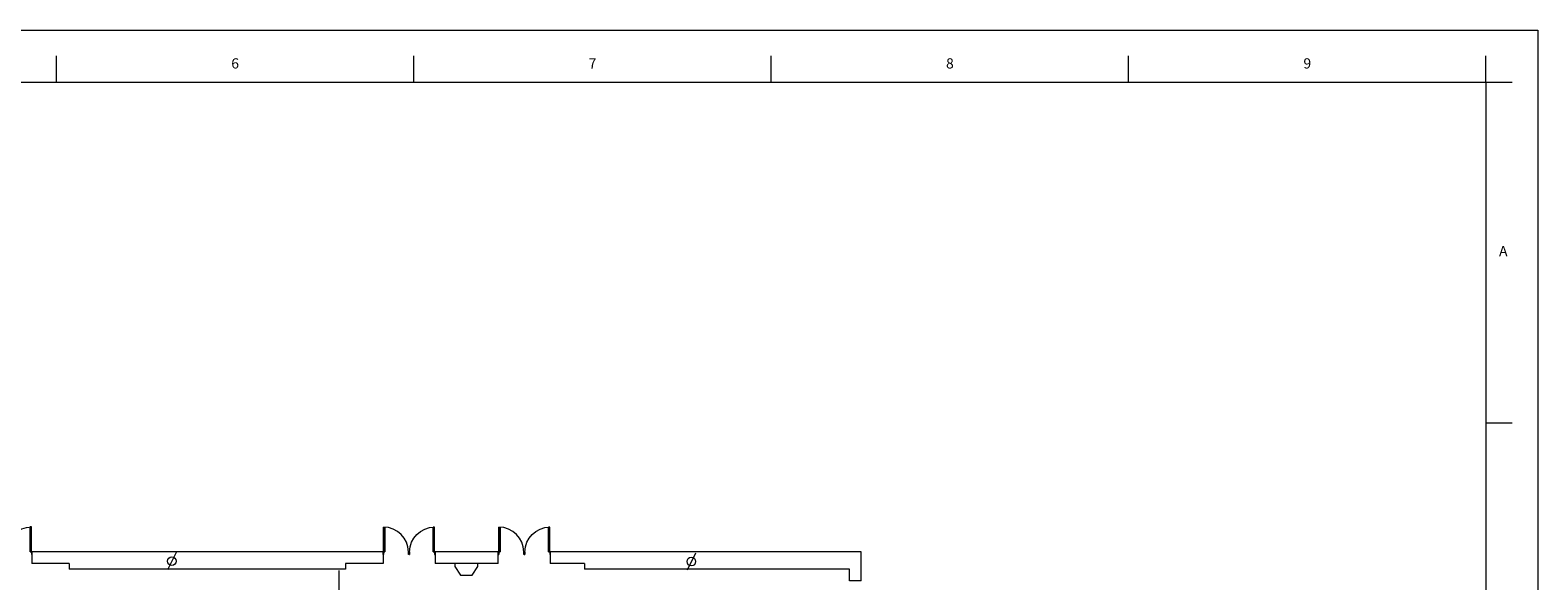
# Model space of a CAD drawing. Units: inches. Extents: x 5866 to 10474, y -3551 to -95.
# Drawn here: x 8382 to 10474, y -860 to -95 of the extents above; entities that cross this region are included whole.
import ezdxf

# ---------------------------------------------------------------- set-up
doc = ezdxf.new("R2010")
doc.units = ezdxf.units.IN
doc.header["$LTSCALE"] = 96
doc.header["$MEASUREMENT"] = 0
doc.layers.get('0').update_dxf_attribs({"lineweight": 18})
for name, color, linetype, lineweight in [('Tiltle Block', 7, 'Continuous', 18), ('VNU-Airwall', 7, 'Continuous', 5), ('VNU-RCP', 7, 'Continuous', 18), ('VNU-Wall', 7, 'Continuous', 5)]:
    doc.layers.add(name, color=color, linetype=linetype, lineweight=lineweight)
doc.styles.add('@BatangChe', font='@BatangChe')

# ---------------------------------------------------------------- blocks, each defined once
blk = doc.blocks.new('Group-2')
at = {"color": 7, "linetype": 'Continuous', "lineweight": 18}
for p, q in [((248, 1656), (248, 1692.5)), ((744, 1656), (744, 1692.5)), ((1240, 1656), (1240, 1692.5)), ((1736, 1656), (1736, 1692.5)), ((2232, 1656), (2232, 1692.5)), ((2232, 1656), (2268.5, 1656)), ((2232, 1182.9), (2268.5, 1182.9))]:
    blk.add_line(p, q, dxfattribs=at)
at = {"color": 7, "linetype": 'Continuous', "lineweight": 18, "flags": 128}
for points in [[(-2304, 1728), (2304, 1728), (2304, -1728), (-2304, -1728)], [(-2232, 1656), (2232, 1656), (2232, -1656), (-2232, -1656)]]:
    blk.add_lwpolyline(points, close=True, dxfattribs=at)
at = {"color": 7, "char_height": 14.2, "attachment_point": 5, "line_spacing_factor": 1.176619, "style": '@BatangChe'}
for s, insert in [('6', (496, 1680)), ('7', (992, 1680)), ('8', (1488, 1680)), ('9', (1984, 1680)), ('A', (2256, 1419.4))]:
    blk.add_mtext(s, dxfattribs=dict(at, insert=insert))
blk = doc.blocks.new('Group-6')
at = {"color": 6, "linetype": 'Continuous', "lineweight": 18, "true_color": 0xff00ff}
blk.add_line((1135.1, 1002.2), (1123.1, 978.2), dxfattribs=at)
blk.add_circle((1129.1, 990.2), 6, dxfattribs=at)
blk = doc.blocks.new('Group-7')
at = {"color": 6, "linetype": 'Continuous', "lineweight": 18, "true_color": 0xff00ff}
blk.add_line((414, 1002.9), (402, 978.9), dxfattribs=at)
blk.add_circle((408, 990.9), 6, dxfattribs=at)
blk = doc.blocks.new('Group-220')
at = {"color": 1, "linetype": 'Continuous', "lineweight": 18, "true_color": 0xff0000}
for p, q in [((-18, 1.75), (-18, -1.75)), ((18, 1.75), (18, -1.75))]:
    blk.add_line(p, q, dxfattribs=at)
blk = doc.blocks.new('Group-221')
at = {"color": 1, "linetype": 'Continuous', "lineweight": 18, "true_color": 0xff0000, "flags": 128}
for points in [[(-18, 1.75), (-17.25, 1.75), (-17.25, -1.75), (-18, -1.75)], [(17.25, 1.75), (18, 1.75), (18, -1.75), (17.25, -1.75)]]:
    blk.add_lwpolyline(points, close=True, dxfattribs=at)
blk = doc.blocks.new('Group-222')
at = {"color": 1, "linetype": 'Continuous', "lineweight": 18, "true_color": 0xff0000}
for p, q in [((-18, 1.75), (-17.25, 1.75)), ((-17.25, 1.75), (-17.25, -1.75)), ((18, 1.75), (17.25, 1.75)), ((17.25, 1.75), (17.25, -1.75)), ((-18, -1.75), (-17.25, -1.75)), ((18, -1.75), (17.25, -1.75))]:
    blk.add_line(p, q, dxfattribs=at)
at = {"color": 1, "true_color": 0xff0000}
for name in ['Group-220', 'Group-221']:
    blk.add_blockref(name, (0, 0), dxfattribs=at)
blk = doc.blocks.new('Group-223')
at = {"color": 1, "linetype": 'Continuous', "lineweight": 18, "true_color": 0xff0000}
blk.add_arc((-17.25, 1.75), 34.5, 0, 90, dxfattribs=at)
blk = doc.blocks.new('Group-224')
at = {"color": 1, "linetype": 'Continuous', "lineweight": 18, "true_color": 0xff0000, "flags": 128}
blk.add_lwpolyline([(-17.25, 36.25), (-15.5, 36.25), (-15.5, 1.75), (-17.25, 1.75)], close=True, dxfattribs=at)
blk = doc.blocks.new('Group-225')
at = {"color": 1, "linetype": 'Continuous', "lineweight": 18, "true_color": 0xff0000}
for p, q in [((-17.25, 1.75), (-17.25, 36.25)), ((-17.25, 36.25), (-15.5, 36.25)), ((-15.5, 1.75), (-15.5, 36.25)), ((-17.25, 1.75), (-15.5, 1.75))]:
    blk.add_line(p, q, dxfattribs=at)
at = {"color": 1, "true_color": 0xff0000}
blk.add_blockref('Group-224', (0, 0), dxfattribs=at)
blk = doc.blocks.new('Group-226')
at = {"color": 1, "true_color": 0xff0000}
blk.add_blockref('Group-225', (0, 0), dxfattribs=at)
blk = doc.blocks.new('Door (2D)-26')
at = {"color": 1, "true_color": 0xff0000}
for name in ['Group-223', 'Group-226', 'Group-222']:
    blk.add_blockref(name, (0, 0), dxfattribs=at)
blk = doc.blocks.new('Group-227')
at = {"color": 1, "linetype": 'Continuous', "lineweight": 18, "true_color": 0xff0000}
for p, q in [((-18, 1.75), (-18, -1.75)), ((18, 1.75), (18, -1.75))]:
    blk.add_line(p, q, dxfattribs=at)
blk = doc.blocks.new('Group-228')
at = {"color": 1, "linetype": 'Continuous', "lineweight": 18, "true_color": 0xff0000, "flags": 128}
for points in [[(-18, 1.75), (-17.25, 1.75), (-17.25, -1.75), (-18, -1.75)], [(17.25, 1.75), (18, 1.75), (18, -1.75), (17.25, -1.75)]]:
    blk.add_lwpolyline(points, close=True, dxfattribs=at)
blk = doc.blocks.new('Group-229')
at = {"color": 1, "linetype": 'Continuous', "lineweight": 18, "true_color": 0xff0000}
for p, q in [((-18, 1.75), (-17.25, 1.75)), ((-17.25, 1.75), (-17.25, -1.75)), ((18, 1.75), (17.25, 1.75)), ((17.25, 1.75), (17.25, -1.75)), ((-18, -1.75), (-17.25, -1.75)), ((18, -1.75), (17.25, -1.75))]:
    blk.add_line(p, q, dxfattribs=at)
at = {"color": 1, "true_color": 0xff0000}
for name in ['Group-227', 'Group-228']:
    blk.add_blockref(name, (0, 0), dxfattribs=at)
blk = doc.blocks.new('Group-230')
at = {"color": 1, "linetype": 'Continuous', "lineweight": 18, "true_color": 0xff0000}
blk.add_arc((-17.25, 1.75), 34.5, 0, 90, dxfattribs=at)
blk = doc.blocks.new('Group-231')
at = {"color": 1, "linetype": 'Continuous', "lineweight": 18, "true_color": 0xff0000, "flags": 128}
blk.add_lwpolyline([(-17.25, 36.25), (-15.5, 36.25), (-15.5, 1.75), (-17.25, 1.75)], close=True, dxfattribs=at)
blk = doc.blocks.new('Group-232')
at = {"color": 1, "linetype": 'Continuous', "lineweight": 18, "true_color": 0xff0000}
for p, q in [((-17.25, 1.75), (-17.25, 36.25)), ((-17.25, 36.25), (-15.5, 36.25)), ((-15.5, 1.75), (-15.5, 36.25)), ((-17.25, 1.75), (-15.5, 1.75))]:
    blk.add_line(p, q, dxfattribs=at)
at = {"color": 1, "true_color": 0xff0000}
blk.add_blockref('Group-231', (0, 0), dxfattribs=at)
blk = doc.blocks.new('Group-233')
at = {"color": 1, "true_color": 0xff0000}
blk.add_blockref('Group-232', (0, 0), dxfattribs=at)
blk = doc.blocks.new('Door (2D)-27')
at = {"color": 1, "true_color": 0xff0000}
for name in ['Group-230', 'Group-233', 'Group-229']:
    blk.add_blockref(name, (0, 0), dxfattribs=at)
blk = doc.blocks.new('Group-234')
at = {"color": 1, "true_color": 0xff0000}
blk.add_blockref('Door (2D)-26', (160, 1002.1), dxfattribs=at)
at = {"color": 1, "true_color": 0xff0000, "xscale": -1}
blk.add_blockref('Door (2D)-27', (196, 1002.1), dxfattribs=at)
blk = doc.blocks.new('Group-235')
at = {"color": 1, "linetype": 'Continuous', "lineweight": 18, "true_color": 0xff0000}
for p, q in [((-18, 1.75), (-18, -1.75)), ((18, 1.75), (18, -1.75))]:
    blk.add_line(p, q, dxfattribs=at)
blk = doc.blocks.new('Group-236')
at = {"color": 1, "linetype": 'Continuous', "lineweight": 18, "true_color": 0xff0000, "flags": 128}
for points in [[(-18, 1.75), (-17.25, 1.75), (-17.25, -1.75), (-18, -1.75)], [(17.25, 1.75), (18, 1.75), (18, -1.75), (17.25, -1.75)]]:
    blk.add_lwpolyline(points, close=True, dxfattribs=at)
blk = doc.blocks.new('Group-237')
at = {"color": 1, "linetype": 'Continuous', "lineweight": 18, "true_color": 0xff0000}
for p, q in [((-18, 1.75), (-17.25, 1.75)), ((-17.25, 1.75), (-17.25, -1.75)), ((18, 1.75), (17.25, 1.75)), ((17.25, 1.75), (17.25, -1.75)), ((-18, -1.75), (-17.25, -1.75)), ((18, -1.75), (17.25, -1.75))]:
    blk.add_line(p, q, dxfattribs=at)
at = {"color": 1, "true_color": 0xff0000}
for name in ['Group-235', 'Group-236']:
    blk.add_blockref(name, (0, 0), dxfattribs=at)
blk = doc.blocks.new('Group-238')
at = {"color": 1, "linetype": 'Continuous', "lineweight": 18, "true_color": 0xff0000}
blk.add_arc((-17.25, 1.75), 34.5, 0, 90, dxfattribs=at)
blk = doc.blocks.new('Group-239')
at = {"color": 1, "linetype": 'Continuous', "lineweight": 18, "true_color": 0xff0000, "flags": 128}
blk.add_lwpolyline([(-17.25, 36.25), (-15.5, 36.25), (-15.5, 1.75), (-17.25, 1.75)], close=True, dxfattribs=at)
blk = doc.blocks.new('Group-240')
at = {"color": 1, "linetype": 'Continuous', "lineweight": 18, "true_color": 0xff0000}
for p, q in [((-17.25, 1.75), (-17.25, 36.25)), ((-17.25, 36.25), (-15.5, 36.25)), ((-15.5, 1.75), (-15.5, 36.25)), ((-17.25, 1.75), (-15.5, 1.75))]:
    blk.add_line(p, q, dxfattribs=at)
at = {"color": 1, "true_color": 0xff0000}
blk.add_blockref('Group-239', (0, 0), dxfattribs=at)
blk = doc.blocks.new('Group-241')
at = {"color": 1, "true_color": 0xff0000}
blk.add_blockref('Group-240', (0, 0), dxfattribs=at)
blk = doc.blocks.new('Door (2D)-28')
at = {"color": 1, "true_color": 0xff0000}
for name in ['Group-238', 'Group-241', 'Group-237']:
    blk.add_blockref(name, (0, 0), dxfattribs=at)
blk = doc.blocks.new('Group-242')
at = {"color": 1, "linetype": 'Continuous', "lineweight": 18, "true_color": 0xff0000}
for p, q in [((-18, 1.75), (-18, -1.75)), ((18, 1.75), (18, -1.75))]:
    blk.add_line(p, q, dxfattribs=at)
blk = doc.blocks.new('Group-243')
at = {"color": 1, "linetype": 'Continuous', "lineweight": 18, "true_color": 0xff0000, "flags": 128}
for points in [[(-18, 1.75), (-17.25, 1.75), (-17.25, -1.75), (-18, -1.75)], [(17.25, 1.75), (18, 1.75), (18, -1.75), (17.25, -1.75)]]:
    blk.add_lwpolyline(points, close=True, dxfattribs=at)
blk = doc.blocks.new('Group-244')
at = {"color": 1, "linetype": 'Continuous', "lineweight": 18, "true_color": 0xff0000}
for p, q in [((-18, 1.75), (-17.25, 1.75)), ((-17.25, 1.75), (-17.25, -1.75)), ((18, 1.75), (17.25, 1.75)), ((17.25, 1.75), (17.25, -1.75)), ((-18, -1.75), (-17.25, -1.75)), ((18, -1.75), (17.25, -1.75))]:
    blk.add_line(p, q, dxfattribs=at)
at = {"color": 1, "true_color": 0xff0000}
for name in ['Group-242', 'Group-243']:
    blk.add_blockref(name, (0, 0), dxfattribs=at)
blk = doc.blocks.new('Group-245')
at = {"color": 1, "linetype": 'Continuous', "lineweight": 18, "true_color": 0xff0000}
blk.add_arc((-17.25, 1.75), 34.5, 0, 90, dxfattribs=at)
blk = doc.blocks.new('Group-246')
at = {"color": 1, "linetype": 'Continuous', "lineweight": 18, "true_color": 0xff0000, "flags": 128}
blk.add_lwpolyline([(-17.25, 36.25), (-15.5, 36.25), (-15.5, 1.75), (-17.25, 1.75)], close=True, dxfattribs=at)
blk = doc.blocks.new('Group-247')
at = {"color": 1, "linetype": 'Continuous', "lineweight": 18, "true_color": 0xff0000}
for p, q in [((-17.25, 1.75), (-17.25, 36.25)), ((-17.25, 36.25), (-15.5, 36.25)), ((-15.5, 1.75), (-15.5, 36.25)), ((-17.25, 1.75), (-15.5, 1.75))]:
    blk.add_line(p, q, dxfattribs=at)
at = {"color": 1, "true_color": 0xff0000}
blk.add_blockref('Group-246', (0, 0), dxfattribs=at)
blk = doc.blocks.new('Group-248')
at = {"color": 1, "true_color": 0xff0000}
blk.add_blockref('Group-247', (0, 0), dxfattribs=at)
blk = doc.blocks.new('Door (2D)-29')
at = {"color": 1, "true_color": 0xff0000}
for name in ['Group-245', 'Group-248', 'Group-244']:
    blk.add_blockref(name, (0, 0), dxfattribs=at)
blk = doc.blocks.new('Group-249')
at = {"color": 1, "true_color": 0xff0000}
blk.add_blockref('Door (2D)-28', (719.3, 1001.9), dxfattribs=at)
at = {"color": 1, "true_color": 0xff0000, "xscale": -1}
blk.add_blockref('Door (2D)-29', (755.3, 1001.9), dxfattribs=at)
blk = doc.blocks.new('Group-250')
at = {"color": 1, "linetype": 'Continuous', "lineweight": 18, "true_color": 0xff0000}
for p, q in [((-18, 1.75), (-18, -1.75)), ((18, 1.75), (18, -1.75))]:
    blk.add_line(p, q, dxfattribs=at)
blk = doc.blocks.new('Group-251')
at = {"color": 1, "linetype": 'Continuous', "lineweight": 18, "true_color": 0xff0000, "flags": 128}
for points in [[(-18, 1.75), (-17.25, 1.75), (-17.25, -1.75), (-18, -1.75)], [(17.25, 1.75), (18, 1.75), (18, -1.75), (17.25, -1.75)]]:
    blk.add_lwpolyline(points, close=True, dxfattribs=at)
blk = doc.blocks.new('Group-252')
at = {"color": 1, "linetype": 'Continuous', "lineweight": 18, "true_color": 0xff0000}
for p, q in [((-18, 1.75), (-17.25, 1.75)), ((-17.25, 1.75), (-17.25, -1.75)), ((18, 1.75), (17.25, 1.75)), ((17.25, 1.75), (17.25, -1.75)), ((-18, -1.75), (-17.25, -1.75)), ((18, -1.75), (17.25, -1.75))]:
    blk.add_line(p, q, dxfattribs=at)
at = {"color": 1, "true_color": 0xff0000}
for name in ['Group-250', 'Group-251']:
    blk.add_blockref(name, (0, 0), dxfattribs=at)
blk = doc.blocks.new('Group-253')
at = {"color": 1, "linetype": 'Continuous', "lineweight": 18, "true_color": 0xff0000}
blk.add_arc((-17.25, 1.75), 34.5, 0, 90, dxfattribs=at)
blk = doc.blocks.new('Group-254')
at = {"color": 1, "linetype": 'Continuous', "lineweight": 18, "true_color": 0xff0000, "flags": 128}
blk.add_lwpolyline([(-17.25, 36.25), (-15.5, 36.25), (-15.5, 1.75), (-17.25, 1.75)], close=True, dxfattribs=at)
blk = doc.blocks.new('Group-255')
at = {"color": 1, "linetype": 'Continuous', "lineweight": 18, "true_color": 0xff0000}
for p, q in [((-17.25, 1.75), (-17.25, 36.25)), ((-17.25, 36.25), (-15.5, 36.25)), ((-15.5, 1.75), (-15.5, 36.25)), ((-17.25, 1.75), (-15.5, 1.75))]:
    blk.add_line(p, q, dxfattribs=at)
at = {"color": 1, "true_color": 0xff0000}
blk.add_blockref('Group-254', (0, 0), dxfattribs=at)
blk = doc.blocks.new('Group-256')
at = {"color": 1, "true_color": 0xff0000}
blk.add_blockref('Group-255', (0, 0), dxfattribs=at)
blk = doc.blocks.new('Door (2D)-30')
at = {"color": 1, "true_color": 0xff0000}
for name in ['Group-253', 'Group-256', 'Group-252']:
    blk.add_blockref(name, (0, 0), dxfattribs=at)
blk = doc.blocks.new('Group-257')
at = {"color": 1, "linetype": 'Continuous', "lineweight": 18, "true_color": 0xff0000}
for p, q in [((-18, 1.75), (-18, -1.75)), ((18, 1.75), (18, -1.75))]:
    blk.add_line(p, q, dxfattribs=at)
blk = doc.blocks.new('Group-258')
at = {"color": 1, "linetype": 'Continuous', "lineweight": 18, "true_color": 0xff0000, "flags": 128}
for points in [[(-18, 1.75), (-17.25, 1.75), (-17.25, -1.75), (-18, -1.75)], [(17.25, 1.75), (18, 1.75), (18, -1.75), (17.25, -1.75)]]:
    blk.add_lwpolyline(points, close=True, dxfattribs=at)
blk = doc.blocks.new('Group-259')
at = {"color": 1, "linetype": 'Continuous', "lineweight": 18, "true_color": 0xff0000}
for p, q in [((-18, 1.75), (-17.25, 1.75)), ((-17.25, 1.75), (-17.25, -1.75)), ((18, 1.75), (17.25, 1.75)), ((17.25, 1.75), (17.25, -1.75)), ((-18, -1.75), (-17.25, -1.75)), ((18, -1.75), (17.25, -1.75))]:
    blk.add_line(p, q, dxfattribs=at)
at = {"color": 1, "true_color": 0xff0000}
for name in ['Group-257', 'Group-258']:
    blk.add_blockref(name, (0, 0), dxfattribs=at)
blk = doc.blocks.new('Group-260')
at = {"color": 1, "linetype": 'Continuous', "lineweight": 18, "true_color": 0xff0000}
blk.add_arc((-17.25, 1.75), 34.5, 0, 90, dxfattribs=at)
blk = doc.blocks.new('Group-261')
at = {"color": 1, "linetype": 'Continuous', "lineweight": 18, "true_color": 0xff0000, "flags": 128}
blk.add_lwpolyline([(-17.25, 36.25), (-15.5, 36.25), (-15.5, 1.75), (-17.25, 1.75)], close=True, dxfattribs=at)
blk = doc.blocks.new('Group-262')
at = {"color": 1, "linetype": 'Continuous', "lineweight": 18, "true_color": 0xff0000}
for p, q in [((-17.25, 1.75), (-17.25, 36.25)), ((-17.25, 36.25), (-15.5, 36.25)), ((-15.5, 1.75), (-15.5, 36.25)), ((-17.25, 1.75), (-15.5, 1.75))]:
    blk.add_line(p, q, dxfattribs=at)
at = {"color": 1, "true_color": 0xff0000}
blk.add_blockref('Group-261', (0, 0), dxfattribs=at)
blk = doc.blocks.new('Group-263')
at = {"color": 1, "true_color": 0xff0000}
blk.add_blockref('Group-262', (0, 0), dxfattribs=at)
blk = doc.blocks.new('Door (2D)-31')
at = {"color": 1, "true_color": 0xff0000}
for name in ['Group-260', 'Group-263', 'Group-259']:
    blk.add_blockref(name, (0, 0), dxfattribs=at)
blk = doc.blocks.new('Group-264')
at = {"color": 1, "true_color": 0xff0000}
blk.add_blockref('Door (2D)-30', (879.3, 1001.9), dxfattribs=at)
at = {"color": 1, "true_color": 0xff0000, "xscale": -1}
blk.add_blockref('Door (2D)-31', (915.3, 1001.9), dxfattribs=at)

msp = doc.modelspace()

# ---------------------------------------------------------------- linework, layer by layer
at = {"layer": 'VNU-Airwall', "color": 5, "linetype": 'Continuous', "lineweight": 18, "true_color": 0x0000ff}
msp.add_line((8810.5, -2199.6), (8810.5, -845.5), dxfattribs=at)
at = {"layer": 'VNU-Wall', "color": 7, "linetype": 'Continuous', "lineweight": 18, "flags": 128}
for points in [[(8384, -819.8), (8384, -835.8), (8384, -835.8)], [(8871.4, -819.8), (8384, -819.8), (8384, -819.8)], [(8435.8, -835.8), (8384, -835.8), (8384, -835.8)], [(8435.8, -835.8), (8435.8, -843.8), (8435.8, -843.8)], [(8871.4, -835.8), (8819.4, -835.8), (8819.4, -835.8), (8819.4, -843.8), (8819.4, -843.8)], [(8871.4, -819.8), (8871.4, -835.8), (8871.4, -835.8)], [(8943.5, -819.8), (8943.5, -835.8), (8943.5, -835.8)], [(9031.2, -819.8), (8943.5, -819.8), (8943.5, -819.8)], [(9031.2, -835.8), (8943.5, -835.8), (8943.5, -835.8)], [(9031.2, -835.8), (9031.2, -819.8), (9031.2, -819.8)], [(9534.7, -859.8), (9534.7, -819.8), (9534.7, -819.8), (9103.3, -819.8), (9103.3, -819.8)], [(9103.3, -819.8), (9103.3, -835.8), (9103.3, -835.8)], [(9151.1, -835.8), (9103.3, -835.8), (9103.3, -835.8)], [(9151.1, -835.8), (9151.1, -843.8), (9151.1, -843.8)], [(8819.4, -843.8), (8435.8, -843.8), (8435.8, -843.8)], [(9518.7, -859.8), (9518.7, -843.8), (9518.7, -843.8), (9151.1, -843.8), (9151.1, -843.8)], [(9534.7, -859.8), (9518.7, -859.8), (9518.7, -859.8)]]:
    msp.add_lwpolyline(points, dxfattribs=at)
at = {"layer": 'VNU-Wall', "color": 20, "linetype": 'Continuous', "lineweight": 18, "true_color": 0xff3f00, "flags": 128}
msp.add_lwpolyline([(8971, -835.8), (8971, -839.8), (8979, -851.8), (8995, -851.8), (9003, -839.8), (9003, -835.8)], close=True, dxfattribs=at)

# ---------------------------------------------------------------- block references
at = {"layer": 'Tiltle Block', "color": 7}
msp.add_blockref('Group-2', (8170.1, -1823.4), dxfattribs=at)
at = {"layer": 'VNU-RCP', "color": 7}
for name in ['Group-234', 'Group-249', 'Group-264', 'Group-7', 'Group-6']:
    msp.add_blockref(name, (8170.1, -1823.4), dxfattribs=at)

doc.saveas('drawing.dxf')
